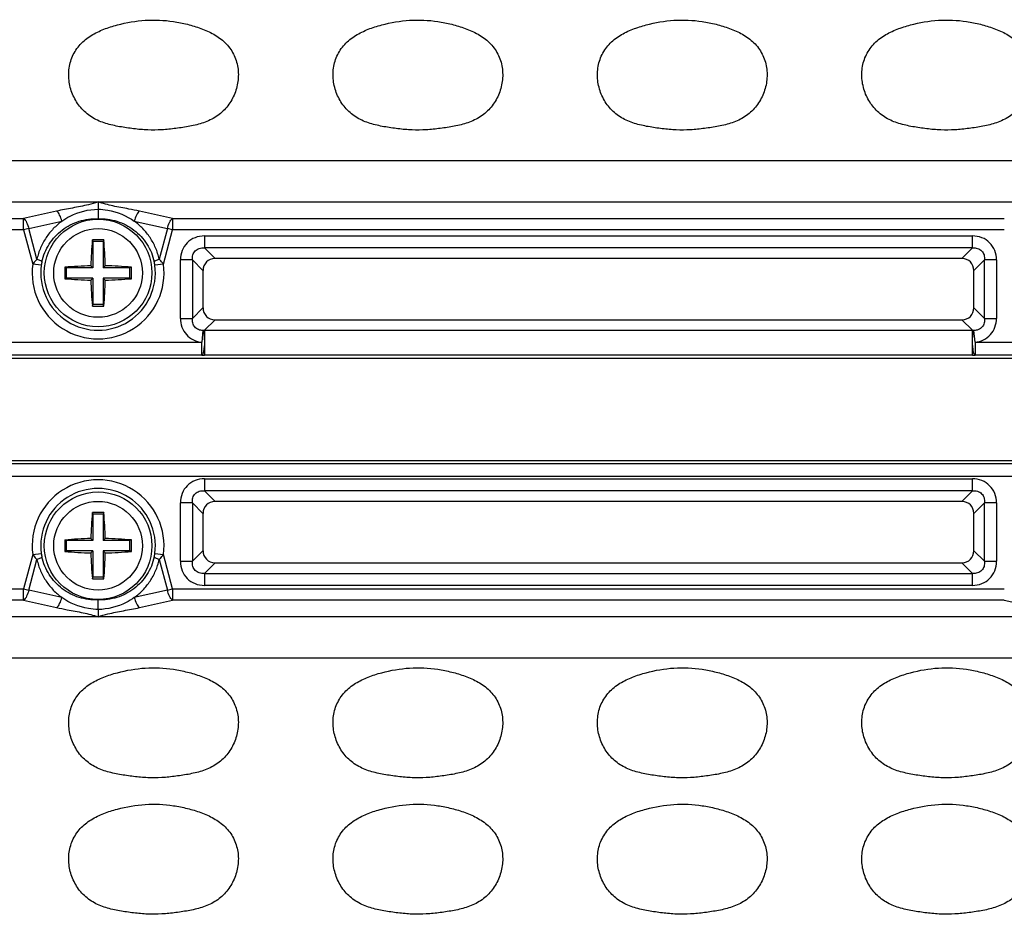
# Model space of a CAD drawing. Units: inches. Extents: x 7872 to 15327, y 2419 to 3919.
# Drawn here: x 10993 to 11051, y 2919 to 2972 of the extents above; entities that cross this region are included whole.
import ezdxf

# ---------------------------------------------------------------- set-up
doc = ezdxf.new("R2010")
doc.units = ezdxf.units.IN

msp = doc.modelspace()

# ---------------------------------------------------------------- linework, layer by layer
at = {"color": 7, "linetype": 'Continuous'}
for p, q in [((10949.417, 2963.247), (11161.235, 2963.247)), ((10949.023, 2960.822), (10997.826, 2960.821)), ((10997.826, 2960.821), (11055.326, 2960.821)), ((10948.059, 2959.858), (10993.458, 2959.858)), ((10995.394, 2960.289), (10993.458, 2959.858)), ((10993.458, 2959.178), (10993.458, 2959.858)), ((11002.194, 2959.858), (11000.258, 2960.289)), ((11002.194, 2959.858), (11050.958, 2959.858)), ((11002.194, 2959.858), (11002.194, 2959.178)), ((10993.458, 2959.178), (10948.059, 2959.178)), ((10993.764, 2959.26), (10993.458, 2959.178)), ((10993.458, 2959.178), (10993.994, 2957.178)), ((10993.764, 2959.26), (10995.701, 2959.691)), ((10994.244, 2957.47), (10993.764, 2959.26)), ((10999.951, 2959.691), (11001.888, 2959.26)), ((11001.888, 2959.26), (11001.408, 2957.47)), ((11001.658, 2957.178), (11002.194, 2959.178)), ((11002.194, 2959.178), (11001.888, 2959.26)), ((11050.958, 2959.178), (11002.194, 2959.178)), ((10997.489, 2958.597), (10997.526, 2958.506)), ((10998.163, 2958.597), (10998.126, 2958.506)), ((11004.06, 2958.831), (11049.092, 2958.831)), ((11004.06, 2958.831), (11004.06, 2958.127)), ((11049.092, 2958.127), (11049.092, 2958.831)), ((10998.126, 2958.506), (10997.526, 2958.506)), ((10997.526, 2958.506), (10997.526, 2956.956)), ((10998.126, 2958.506), (10998.126, 2956.956)), ((11049.092, 2958.127), (11004.06, 2958.127)), ((11004.681, 2957.506), (11004.06, 2958.127)), ((11049.092, 2958.127), (11048.47, 2957.506)), ((11048.47, 2957.506), (11004.681, 2957.506)), ((10994.497, 2957.11), (10993.994, 2957.178)), ((10995.876, 2956.993), (10995.976, 2956.956)), ((10997.526, 2956.956), (10995.976, 2956.956)), ((10995.976, 2956.356), (10995.976, 2956.956)), ((10997.404, 2957.079), (10997.526, 2956.956)), ((10998.248, 2957.079), (10998.126, 2956.956)), ((10999.676, 2956.956), (10998.126, 2956.956)), ((10999.776, 2956.993), (10999.676, 2956.956)), ((10999.676, 2956.956), (10999.676, 2956.356)), ((11001.658, 2957.178), (11001.155, 2957.11)), ((11003.356, 2957.422), (11002.651, 2957.422)), ((11002.651, 2953.991), (11002.651, 2957.422)), ((11003.356, 2957.422), (11003.356, 2953.991)), ((11003.356, 2957.422), (11003.977, 2956.801)), ((11049.175, 2956.801), (11049.796, 2957.422)), ((11049.796, 2953.991), (11049.796, 2957.422)), ((11050.501, 2957.422), (11049.796, 2957.422)), ((11050.501, 2957.422), (11050.501, 2953.991)), ((10995.876, 2956.32), (10995.976, 2956.356)), ((10997.526, 2956.356), (10995.976, 2956.356)), ((10997.404, 2956.234), (10997.526, 2956.356)), ((10997.526, 2956.356), (10997.526, 2954.806)), ((10999.676, 2956.356), (10998.126, 2956.356)), ((10998.248, 2956.234), (10998.126, 2956.356)), ((10998.126, 2956.356), (10998.126, 2954.806)), ((10999.776, 2956.32), (10999.676, 2956.356)), ((11003.977, 2956.801), (11003.977, 2954.612)), ((11049.175, 2954.612), (11049.175, 2956.801)), ((10997.489, 2954.715), (10997.526, 2954.806)), ((10998.126, 2954.806), (10997.526, 2954.806)), ((10998.163, 2954.715), (10998.126, 2954.806)), ((11003.977, 2954.612), (11003.356, 2953.991)), ((11049.796, 2953.991), (11049.175, 2954.612)), ((11002.651, 2953.991), (11003.356, 2953.991)), ((11049.796, 2953.991), (11050.501, 2953.991)), ((11004.066, 2953.292), (11004.681, 2953.907)), ((11004.681, 2953.907), (11048.47, 2953.907)), ((11048.47, 2953.907), (11049.086, 2953.292)), ((11003.977, 2953.282), (11003.909, 2952.588)), ((11004.066, 2953.292), (11049.086, 2953.292)), ((11004.066, 2953.292), (11004.066, 2952.587)), ((11049.086, 2952.587), (11049.086, 2953.292)), ((11049.243, 2952.588), (11049.175, 2953.282)), ((10991.743, 2952.588), (11003.909, 2952.588)), ((11003.909, 2951.841), (11003.909, 2952.588)), ((11004.064, 2952.454), (11004.066, 2951.84)), ((11049.086, 2951.84), (11049.088, 2952.445)), ((11049.243, 2952.588), (11049.243, 2951.841)), ((11049.243, 2952.588), (11061.409, 2952.588)), ((11003.909, 2951.841), (10991.743, 2951.841)), ((11049.086, 2951.84), (11004.066, 2951.84)), ((11061.409, 2951.841), (11049.243, 2951.841)), ((10923.076, 2951.656), (11187.576, 2951.656)), ((10923.076, 2945.656), (11187.576, 2945.656)), ((10939.326, 2945.471), (11171.326, 2945.471)), ((11171.326, 2944.724), (10939.326, 2944.724)), ((11004.06, 2944.581), (11049.092, 2944.581)), ((11004.06, 2944.581), (11004.06, 2943.877)), ((11049.092, 2943.877), (11049.092, 2944.581)), ((11049.092, 2943.877), (11004.06, 2943.877)), ((11004.681, 2943.256), (11004.06, 2943.877)), ((11049.092, 2943.877), (11048.47, 2943.256)), ((11003.356, 2943.172), (11002.651, 2943.172)), ((11002.651, 2939.741), (11002.651, 2943.172)), ((11003.356, 2943.172), (11003.977, 2942.551)), ((11003.356, 2943.172), (11003.356, 2939.741)), ((11048.47, 2943.256), (11004.681, 2943.256)), ((11049.175, 2942.551), (11049.796, 2943.172)), ((11050.501, 2943.172), (11049.796, 2943.172)), ((11049.796, 2939.741), (11049.796, 2943.172)), ((11050.501, 2943.172), (11050.501, 2939.741)), ((10997.489, 2942.597), (10997.526, 2942.506)), ((10998.126, 2942.506), (10997.526, 2942.506)), ((10997.526, 2942.506), (10997.526, 2940.956)), ((10998.163, 2942.597), (10998.126, 2942.506)), ((10998.126, 2942.506), (10998.126, 2940.956)), ((11003.977, 2942.551), (11003.977, 2940.362)), ((11049.175, 2940.362), (11049.175, 2942.551)), ((10995.876, 2940.993), (10995.976, 2940.956)), ((10997.526, 2940.956), (10995.976, 2940.956)), ((10995.976, 2940.356), (10995.976, 2940.956)), ((10997.404, 2941.079), (10997.526, 2940.956)), ((10998.248, 2941.079), (10998.126, 2940.956)), ((10999.676, 2940.956), (10998.126, 2940.956)), ((10999.776, 2940.993), (10999.676, 2940.956)), ((10999.676, 2940.956), (10999.676, 2940.356)), ((10993.994, 2940.134), (10993.458, 2938.134)), ((10993.994, 2940.134), (10994.497, 2940.203)), ((10995.876, 2940.32), (10995.976, 2940.356)), ((10997.526, 2940.356), (10995.976, 2940.356)), ((10997.404, 2940.234), (10997.526, 2940.356)), ((10997.526, 2940.356), (10997.526, 2938.806)), ((10999.676, 2940.356), (10998.126, 2940.356)), ((10998.248, 2940.234), (10998.126, 2940.356)), ((10998.126, 2940.356), (10998.126, 2938.806)), ((10999.776, 2940.32), (10999.676, 2940.356)), ((11001.155, 2940.203), (11001.658, 2940.134)), ((11002.194, 2938.134), (11001.658, 2940.134)), ((11003.977, 2940.362), (11003.356, 2939.741)), ((11049.796, 2939.741), (11049.175, 2940.362)), ((10993.764, 2938.052), (10994.244, 2939.842)), ((11001.408, 2939.842), (11001.888, 2938.052)), ((11002.651, 2939.741), (11003.356, 2939.741)), ((11004.06, 2939.036), (11004.681, 2939.657)), ((11004.681, 2939.657), (11048.47, 2939.657)), ((11048.47, 2939.657), (11049.092, 2939.036)), ((11049.796, 2939.741), (11050.501, 2939.741)), ((11004.06, 2939.036), (11049.092, 2939.036)), ((11004.06, 2939.036), (11004.06, 2938.331)), ((11049.092, 2938.331), (11049.092, 2939.036)), ((10997.489, 2938.715), (10997.526, 2938.806)), ((10998.126, 2938.806), (10997.526, 2938.806)), ((10998.163, 2938.715), (10998.126, 2938.806)), ((10948.059, 2938.134), (10993.458, 2938.134)), ((10993.458, 2938.134), (10993.764, 2938.052)), ((10993.458, 2937.454), (10993.458, 2938.134)), ((10995.701, 2937.621), (10993.764, 2938.052)), ((11001.888, 2938.052), (10999.951, 2937.621)), ((11001.888, 2938.052), (11002.194, 2938.134)), ((11002.194, 2938.134), (11050.958, 2938.134)), ((11002.194, 2938.134), (11002.194, 2937.454)), ((11049.092, 2938.331), (11004.06, 2938.331)), ((10993.458, 2937.454), (10948.059, 2937.454)), ((10993.458, 2937.454), (10995.394, 2937.023)), ((11000.258, 2937.023), (11002.194, 2937.454)), ((11050.958, 2937.454), (11002.194, 2937.454)), ((11050.958, 2937.454), (11052.894, 2937.023)), ((10997.826, 2936.492), (10949.023, 2936.49)), ((11112.826, 2936.492), (10997.826, 2936.492)), ((11163.735, 2934.066), (10949.417, 2934.066))]:
    msp.add_line(p, q, dxfattribs=at)
for centre, radius in [((10997.826, 2956.656), 3.155), ((10997.826, 2956.656), 2.6), ((10997.826, 2940.656), 3.155), ((10997.826, 2940.656), 2.6)]:
    msp.add_circle(centre, radius, dxfattribs=at)
for centre, radius, start, end in [((11024.128, 2956.341), 26.735, 175.15856, 178.41881), ((10997.826, 2947.581), 11.022, 90.00018, 91.75321), ((10997.826, 2947.578), 11.024, 88.24711, 89.99977), ((10971.596, 2956.345), 26.662, 1.57659, 4.84576), ((10997.826, 2956.656), 3.867, 172.24297, 7.75703), ((10997.826, 2956.656), 3.359, 172.24297, 7.75703), ((10996.968, 2956.777), 2.493, 167.52805, 172.3204), ((11005.968, 2956.656), 10.097, 178.09047, 181.90953), ((10998.136, 2930.443), 26.645, 91.5759, 94.8654), ((10997.511, 2930.362), 26.727, 85.13948, 88.41889), ((10989.684, 2956.656), 10.097, 358.09047, 1.90953), ((10998.684, 2956.777), 2.493, 7.6796, 12.47195), ((10998.141, 2982.951), 26.727, 265.13948, 268.41889), ((10997.516, 2982.869), 26.645, 271.57591, 274.8654), ((11024.056, 2956.967), 26.662, 181.57659, 184.84576), ((10971.524, 2956.972), 26.735, 355.15856, 358.41881), ((10997.826, 2965.734), 11.024, 268.24711, 269.99977), ((10997.826, 2965.732), 11.022, 270.00018, 271.75321), ((11004.368, 2950.133), 3.174, 95.46107, 97.08016), ((11048.784, 2950.133), 3.174, 82.91981, 84.53892), ((11004.069, 2960.758), 8.918, 268.97427, 269.98476), ((11049.083, 2960.758), 8.918, 270.01524, 271.02573), ((10997.826, 2940.656), 3.867, 352.24297, 187.75703), ((10997.826, 2940.656), 3.359, 352.24297, 187.75703), ((11024.128, 2940.341), 26.735, 175.15856, 178.41881), ((10997.826, 2931.581), 11.022, 90.00018, 91.75321), ((10997.826, 2931.578), 11.024, 88.24711, 89.99977), ((10971.596, 2940.345), 26.662, 1.57659, 4.84576), ((11005.968, 2940.656), 10.097, 178.09047, 181.90953), ((10998.136, 2914.443), 26.645, 91.5759, 94.8654), ((10997.511, 2914.362), 26.727, 85.13948, 88.41889), ((10989.684, 2940.656), 10.097, 358.09047, 1.90953), ((10996.968, 2940.536), 2.493, 187.6796, 192.47195), ((10998.141, 2966.951), 26.727, 265.13948, 268.41889), ((11024.056, 2940.967), 26.662, 181.57659, 184.84576), ((10971.524, 2940.972), 26.735, 355.15856, 358.41881), ((10997.516, 2966.869), 26.645, 271.57591, 274.8654), ((10998.684, 2940.536), 2.493, 347.52805, 352.3204), ((10997.826, 2949.734), 11.024, 268.24711, 269.99977), ((10997.826, 2949.732), 11.022, 270.00018, 271.75321)]:
    msp.add_arc(centre, radius, start, end, dxfattribs=at)
for centre, major_axis in [((11004.775, 2956.707), (0.596, -0.596)), ((11048.377, 2956.707), (-0.596, -0.596)), ((11004.775, 2954.705), (0.596, 0.596)), ((11048.377, 2954.705), (-0.596, 0.596)), ((11004.775, 2942.457), (0.596, -0.596)), ((11048.377, 2942.457), (-0.596, -0.596)), ((11004.775, 2940.455), (0.596, 0.596)), ((11048.377, 2940.455), (-0.596, 0.596))]:
    msp.add_ellipse(centre, major_axis=major_axis, ratio=0.889126, start_param=2.414818, end_param=3.868368, dxfattribs=at)
for points, knots in [([(10999.909, 2965.116), (10999.635, 2965.15), (10999.087, 2965.229), (10998.275, 2965.404), (10997.502, 2965.722), (10996.848, 2966.25), (10996.381, 2966.946), (10996.115, 2967.739), (10996.076, 2968.577), (10996.288, 2969.39), (10996.751, 2970.094), (10997.411, 2970.61), (10998.161, 2970.972), (10999.217, 2971.303), (11000.587, 2971.541), (11001.7, 2971.489), (11002.246, 2971.406)], [0, 0, 0, 0, 0.06261, 0.125198, 0.187722, 0.25015, 0.312582, 0.375017, 0.437428, 0.499826, 0.562214, 0.624699, 0.687267, 0.749869, 0.874942, 1, 1, 1, 1]), ([(11002.246, 2971.406), (11002.519, 2971.365), (11003.062, 2971.255), (11003.858, 2971.021), (11004.617, 2970.682), (11005.298, 2970.196), (11005.802, 2969.522), (11006.057, 2968.721), (11006.061, 2967.883), (11005.832, 2967.078), (11005.399, 2966.362), (11004.776, 2965.799), (11004.016, 2965.447), (11003.209, 2965.253), (11002.389, 2965.129), (11001.565, 2965.04), (11000.734, 2965.031), (11000.183, 2965.083), (10999.909, 2965.116)], [0, 0, 0, 0, 0.062589, 0.125171, 0.187726, 0.250212, 0.312585, 0.374962, 0.437351, 0.499768, 0.562182, 0.624587, 0.687072, 0.749634, 0.812223, 0.874811, 0.9374, 1, 1, 1, 1]), ([(11015.409, 2965.116), (11015.135, 2965.15), (11014.587, 2965.229), (11013.775, 2965.404), (11013.002, 2965.722), (11012.348, 2966.25), (11011.881, 2966.946), (11011.615, 2967.739), (11011.576, 2968.577), (11011.788, 2969.39), (11012.251, 2970.094), (11012.911, 2970.61), (11013.661, 2970.972), (11014.717, 2971.303), (11016.087, 2971.541), (11017.2, 2971.489), (11017.746, 2971.406)], [0, 0, 0, 0, 0.06261, 0.125198, 0.187722, 0.25015, 0.312582, 0.375017, 0.437428, 0.499826, 0.562214, 0.624699, 0.687267, 0.749869, 0.874942, 1, 1, 1, 1]), ([(11017.746, 2971.406), (11018.019, 2971.365), (11018.562, 2971.255), (11019.358, 2971.021), (11020.117, 2970.682), (11020.798, 2970.196), (11021.302, 2969.522), (11021.557, 2968.721), (11021.561, 2967.883), (11021.332, 2967.078), (11020.899, 2966.362), (11020.276, 2965.799), (11019.516, 2965.447), (11018.709, 2965.253), (11017.889, 2965.129), (11017.065, 2965.04), (11016.234, 2965.031), (11015.683, 2965.083), (11015.409, 2965.116)], [0, 0, 0, 0, 0.062589, 0.125171, 0.187726, 0.250212, 0.312585, 0.374962, 0.437351, 0.499768, 0.562182, 0.624587, 0.687072, 0.749634, 0.812223, 0.874811, 0.9374, 1, 1, 1, 1]), ([(11030.903, 2965.117), (11030.629, 2965.151), (11030.082, 2965.23), (11029.27, 2965.405), (11028.498, 2965.725), (11027.845, 2966.254), (11027.379, 2966.95), (11027.114, 2967.743), (11027.077, 2968.58), (11027.289, 2969.392), (11027.753, 2970.096), (11028.413, 2970.612), (11029.163, 2970.973), (11030.219, 2971.303), (11031.587, 2971.541), (11032.7, 2971.489), (11033.246, 2971.406)], [0, 0, 0, 0, 0.06261, 0.125197, 0.187721, 0.250149, 0.312581, 0.375016, 0.437427, 0.499825, 0.562213, 0.624698, 0.687267, 0.749869, 0.874942, 1, 1, 1, 1]), ([(11033.246, 2971.406), (11033.519, 2971.365), (11034.062, 2971.255), (11034.859, 2971.021), (11035.618, 2970.681), (11036.299, 2970.195), (11036.803, 2969.52), (11037.057, 2968.718), (11037.061, 2967.88), (11036.831, 2967.075), (11036.397, 2966.359), (11035.773, 2965.797), (11035.012, 2965.446), (11034.204, 2965.252), (11033.384, 2965.129), (11032.559, 2965.04), (11031.728, 2965.031), (11031.177, 2965.084), (11030.903, 2965.117)], [0, 0, 0, 0, 0.062589, 0.125171, 0.187726, 0.250212, 0.312585, 0.374962, 0.437351, 0.499767, 0.562181, 0.624586, 0.687071, 0.749634, 0.812223, 0.874811, 0.9374, 1, 1, 1, 1]), ([(11046.409, 2965.116), (11046.135, 2965.15), (11045.587, 2965.229), (11044.775, 2965.404), (11044.002, 2965.722), (11043.348, 2966.25), (11042.881, 2966.946), (11042.615, 2967.739), (11042.576, 2968.577), (11042.788, 2969.39), (11043.251, 2970.094), (11043.911, 2970.61), (11044.661, 2970.972), (11045.717, 2971.303), (11047.087, 2971.541), (11048.2, 2971.489), (11048.746, 2971.406)], [0, 0, 0, 0, 0.06261, 0.125198, 0.187722, 0.25015, 0.312582, 0.375017, 0.437428, 0.499826, 0.562214, 0.624699, 0.687267, 0.749869, 0.874942, 1, 1, 1, 1]), ([(11048.746, 2971.406), (11049.019, 2971.365), (11049.562, 2971.255), (11050.358, 2971.021), (11051.117, 2970.682), (11051.798, 2970.196), (11052.302, 2969.522), (11052.557, 2968.721), (11052.561, 2967.883), (11052.332, 2967.078), (11051.899, 2966.362), (11051.276, 2965.799), (11050.516, 2965.447), (11049.709, 2965.253), (11048.889, 2965.129), (11048.065, 2965.04), (11047.234, 2965.031), (11046.683, 2965.083), (11046.409, 2965.116)], [0, 0, 0, 0, 0.062589, 0.125171, 0.187726, 0.250212, 0.312585, 0.374962, 0.437351, 0.499768, 0.562182, 0.624587, 0.687072, 0.749634, 0.812223, 0.874811, 0.9374, 1, 1, 1, 1]), ([(10997.826, 2960.821), (10997.637, 2960.763), (10997.145, 2960.621), (10996.328, 2960.466), (10995.708, 2960.347), (10995.394, 2960.289)], [0, 0, 0, 0, 0.238335, 0.616268, 1, 1, 1, 1]), ([(10995.701, 2959.691), (10995.855, 2959.803), (10996.5, 2960.193), (10997.263, 2960.39), (10997.826, 2960.399)], [0, 0, 0, 0, 0.25242, 1, 1, 1, 1]), ([(10997.826, 2960.821), (10997.824, 2960.763), (10997.827, 2960.622), (10997.827, 2960.482), (10997.826, 2960.399)], [0, 0, 0, 0, 0.413042, 1, 1, 1, 1]), ([(10997.826, 2960.399), (10997.826, 2960.329), (10997.827, 2960.141), (10997.825, 2959.952), (10997.826, 2959.833)], [0, 0, 0, 0, 0.370925, 1, 1, 1, 1]), ([(11000.258, 2960.289), (11000.049, 2960.328), (10999.529, 2960.43), (10998.711, 2960.573), (10998.113, 2960.732), (10997.826, 2960.821)], [0, 0, 0, 0, 0.255744, 0.638093, 1, 1, 1, 1]), ([(10997.826, 2960.399), (10998.015, 2960.396), (10998.766, 2960.322), (10999.495, 2960.022), (10999.951, 2959.691)], [0, 0, 0, 0, 0.251259, 1, 1, 1, 1]), ([(10993.458, 2959.858), (10993.535, 2959.796), (10993.662, 2959.599), (10993.736, 2959.385), (10993.764, 2959.26)], [0, 0, 0, 0, 0.436866, 1, 1, 1, 1]), ([(10994.534, 2957.315), (10994.615, 2957.68), (10994.909, 2958.387), (10995.684, 2959.228), (10996.697, 2959.753), (10997.454, 2959.85), (10997.826, 2959.833)], [0, 0, 0, 0, 0.250562, 0.500835, 0.750686, 1, 1, 1, 1]), ([(10995.701, 2959.691), (10995.672, 2959.816), (10995.599, 2960.03), (10995.472, 2960.227), (10995.394, 2960.289)], [0, 0, 0, 0, 0.563359, 1, 1, 1, 1]), ([(10997.826, 2959.833), (10998.198, 2959.85), (10998.955, 2959.753), (10999.968, 2959.228), (11000.743, 2958.387), (11001.037, 2957.68), (11001.118, 2957.315)], [0, 0, 0, 0, 0.249314, 0.499165, 0.749438, 1, 1, 1, 1]), ([(11000.258, 2960.289), (11000.18, 2960.227), (11000.053, 2960.03), (10999.98, 2959.816), (10999.951, 2959.691)], [0, 0, 0, 0, 0.436641, 1, 1, 1, 1]), ([(11001.888, 2959.26), (11001.916, 2959.385), (11001.99, 2959.599), (11002.117, 2959.796), (11002.194, 2959.858)], [0, 0, 0, 0, 0.563134, 1, 1, 1, 1]), ([(10995.701, 2959.691), (10995.523, 2959.56), (10995.185, 2959.268), (10994.761, 2958.742), (10994.435, 2958.137), (10994.291, 2957.697), (10994.244, 2957.47)], [0, 0, 0, 0, 0.244034, 0.491503, 0.743632, 1, 1, 1, 1]), ([(11001.408, 2957.47), (11001.361, 2957.697), (11001.217, 2958.137), (11000.891, 2958.742), (11000.467, 2959.268), (11000.129, 2959.56), (10999.951, 2959.691)], [0, 0, 0, 0, 0.256369, 0.508496, 0.755969, 1, 1, 1, 1]), ([(11004.06, 2958.831), (11003.873, 2958.831), (11003.5, 2958.764), (11003.027, 2958.455), (11002.718, 2957.982), (11002.651, 2957.609), (11002.651, 2957.422)], [0, 0, 0, 0, 0.253762, 0.5, 0.746238, 1, 1, 1, 1]), ([(11050.501, 2957.422), (11050.501, 2957.609), (11050.434, 2957.982), (11050.125, 2958.455), (11049.652, 2958.764), (11049.279, 2958.831), (11049.092, 2958.831)], [0, 0, 0, 0, 0.253762, 0.5, 0.746238, 1, 1, 1, 1]), ([(11003.356, 2957.422), (11003.346, 2957.522), (11003.36, 2957.719), (11003.509, 2957.974), (11003.763, 2958.122), (11003.961, 2958.136), (11004.06, 2958.127)], [0, 0, 0, 0, 0.261148, 0.5, 0.738852, 1, 1, 1, 1]), ([(11049.092, 2958.127), (11049.191, 2958.136), (11049.389, 2958.122), (11049.643, 2957.974), (11049.792, 2957.719), (11049.806, 2957.522), (11049.796, 2957.422)], [0, 0, 0, 0, 0.261148, 0.5, 0.738852, 1, 1, 1, 1]), ([(10994.244, 2957.47), (10994.221, 2957.446), (10994.134, 2957.352), (10994.052, 2957.253), (10993.994, 2957.178)], [0, 0, 0, 0, 0.258665, 1, 1, 1, 1]), ([(10994.244, 2957.47), (10994.314, 2957.448), (10994.409, 2957.415), (10994.502, 2957.358), (10994.531, 2957.329), (10994.534, 2957.315)], [0, 0, 0, 0, 0.660125, 0.875744, 1, 1, 1, 1]), ([(11001.118, 2957.315), (11001.121, 2957.329), (11001.15, 2957.358), (11001.243, 2957.415), (11001.338, 2957.448), (11001.408, 2957.47)], [0, 0, 0, 0, 0.124256, 0.339875, 1, 1, 1, 1]), ([(11001.658, 2957.178), (11001.639, 2957.203), (11001.559, 2957.303), (11001.475, 2957.4), (11001.408, 2957.47)], [0, 0, 0, 0, 0.242273, 1, 1, 1, 1]), ([(11002.651, 2953.991), (11002.654, 2953.819), (11002.712, 2953.474), (11002.976, 2953.016), (11003.401, 2952.703), (11003.738, 2952.606), (11003.909, 2952.588)], [0, 0, 0, 0, 0.250095, 0.500201, 0.750071, 1, 1, 1, 1]), ([(11003.977, 2953.282), (11003.889, 2953.283), (11003.708, 2953.313), (11003.479, 2953.473), (11003.357, 2953.722), (11003.347, 2953.903), (11003.356, 2953.991)], [0, 0, 0, 0, 0.249083, 0.501557, 0.752699, 1, 1, 1, 1]), ([(11049.796, 2953.991), (11049.804, 2953.903), (11049.795, 2953.722), (11049.673, 2953.472), (11049.444, 2953.313), (11049.263, 2953.282), (11049.175, 2953.282)], [0, 0, 0, 0, 0.247627, 0.499285, 0.751226, 1, 1, 1, 1]), ([(11049.243, 2952.588), (11049.413, 2952.608), (11049.751, 2952.702), (11050.177, 2953.016), (11050.44, 2953.474), (11050.5, 2953.819), (11050.501, 2953.991)], [0, 0, 0, 0, 0.250051, 0.500102, 0.750033, 1, 1, 1, 1]), ([(11003.977, 2953.282), (11004.013, 2953.196), (11004.033, 2953.071), (11004.049, 2952.913), (11004.051, 2952.812), (11004.058, 2952.707), (11004.065, 2952.635), (11004.062, 2952.598)], [0, 0, 0, 0, 0.403809, 0.541295, 0.688303, 0.842588, 1, 1, 1, 1]), ([(11049.09, 2952.598), (11049.087, 2952.634), (11049.095, 2952.706), (11049.101, 2952.812), (11049.103, 2952.913), (11049.118, 2953.071), (11049.139, 2953.196), (11049.175, 2953.282)], [0, 0, 0, 0, 0.157425, 0.311646, 0.458675, 0.596173, 1, 1, 1, 1]), ([(11004.064, 2952.464), (11004.066, 2952.424), (11004.05, 2952.346), (11004.028, 2952.236), (11004.022, 2952.132), (11003.998, 2952.021), (11003.971, 2951.924), (11003.933, 2951.852), (11003.909, 2951.841)], [0, 0, 0, 0, 0.184244, 0.360324, 0.520091, 0.662515, 0.880382, 1, 1, 1, 1]), ([(11049.088, 2952.445), (11049.083, 2952.468), (11049.092, 2952.516), (11049.086, 2952.563), (11049.087, 2952.587)], [0, 0, 0, 0, 0.497585, 1, 1, 1, 1]), ([(11049.243, 2951.841), (11049.221, 2951.852), (11049.184, 2951.917), (11049.148, 2952.038), (11049.125, 2952.179), (11049.111, 2952.312), (11049.1, 2952.385), (11049.098, 2952.423)], [0, 0, 0, 0, 0.120514, 0.337157, 0.638792, 0.813906, 1, 1, 1, 1]), ([(11004.06, 2944.581), (11003.873, 2944.581), (11003.5, 2944.514), (11003.027, 2944.205), (11002.718, 2943.732), (11002.651, 2943.359), (11002.651, 2943.172)], [0, 0, 0, 0, 0.253762, 0.5, 0.746238, 1, 1, 1, 1]), ([(11050.501, 2943.172), (11050.501, 2943.359), (11050.434, 2943.732), (11050.125, 2944.205), (11049.652, 2944.514), (11049.279, 2944.581), (11049.092, 2944.581)], [0, 0, 0, 0, 0.253762, 0.5, 0.746238, 1, 1, 1, 1]), ([(11003.356, 2943.172), (11003.346, 2943.272), (11003.36, 2943.469), (11003.509, 2943.724), (11003.763, 2943.872), (11003.961, 2943.886), (11004.06, 2943.877)], [0, 0, 0, 0, 0.261148, 0.5, 0.738852, 1, 1, 1, 1]), ([(11049.092, 2943.877), (11049.191, 2943.886), (11049.389, 2943.872), (11049.643, 2943.724), (11049.792, 2943.469), (11049.806, 2943.272), (11049.796, 2943.172)], [0, 0, 0, 0, 0.261148, 0.5, 0.738852, 1, 1, 1, 1]), ([(10993.994, 2940.134), (10994.013, 2940.11), (10994.093, 2940.009), (10994.177, 2939.913), (10994.244, 2939.842)], [0, 0, 0, 0, 0.242273, 1, 1, 1, 1]), ([(11001.408, 2939.842), (11001.431, 2939.866), (11001.518, 2939.961), (11001.6, 2940.059), (11001.658, 2940.134)], [0, 0, 0, 0, 0.258665, 1, 1, 1, 1]), ([(10994.534, 2939.998), (10994.531, 2939.984), (10994.502, 2939.954), (10994.409, 2939.897), (10994.314, 2939.864), (10994.244, 2939.842)], [0, 0, 0, 0, 0.124256, 0.339875, 1, 1, 1, 1]), ([(10994.244, 2939.842), (10994.291, 2939.615), (10994.435, 2939.175), (10994.761, 2938.571), (10995.185, 2938.044), (10995.523, 2937.752), (10995.701, 2937.621)], [0, 0, 0, 0, 0.256369, 0.508496, 0.755969, 1, 1, 1, 1]), ([(10997.826, 2937.479), (10997.454, 2937.462), (10996.697, 2937.56), (10995.684, 2938.085), (10994.909, 2938.925), (10994.615, 2939.632), (10994.534, 2939.998)], [0, 0, 0, 0, 0.249314, 0.499165, 0.749438, 1, 1, 1, 1]), ([(11001.118, 2939.998), (11001.037, 2939.632), (11000.743, 2938.925), (10999.968, 2938.085), (10998.955, 2937.56), (10998.198, 2937.462), (10997.826, 2937.479)], [0, 0, 0, 0, 0.250562, 0.500835, 0.750686, 1, 1, 1, 1]), ([(10999.951, 2937.621), (11000.129, 2937.752), (11000.467, 2938.044), (11000.891, 2938.571), (11001.217, 2939.175), (11001.361, 2939.615), (11001.408, 2939.842)], [0, 0, 0, 0, 0.244034, 0.491503, 0.743632, 1, 1, 1, 1]), ([(11001.408, 2939.842), (11001.338, 2939.864), (11001.243, 2939.897), (11001.15, 2939.954), (11001.121, 2939.984), (11001.118, 2939.998)], [0, 0, 0, 0, 0.660125, 0.875744, 1, 1, 1, 1]), ([(11002.651, 2939.741), (11002.651, 2939.554), (11002.718, 2939.181), (11003.027, 2938.707), (11003.5, 2938.398), (11003.873, 2938.331), (11004.06, 2938.331)], [0, 0, 0, 0, 0.253762, 0.5, 0.746238, 1, 1, 1, 1]), ([(11004.06, 2939.036), (11003.961, 2939.026), (11003.763, 2939.04), (11003.509, 2939.189), (11003.36, 2939.444), (11003.346, 2939.641), (11003.356, 2939.741)], [0, 0, 0, 0, 0.261148, 0.5, 0.738852, 1, 1, 1, 1]), ([(11049.092, 2938.331), (11049.279, 2938.331), (11049.652, 2938.398), (11050.125, 2938.707), (11050.434, 2939.181), (11050.501, 2939.554), (11050.501, 2939.741)], [0, 0, 0, 0, 0.253762, 0.5, 0.746238, 1, 1, 1, 1]), ([(11049.796, 2939.741), (11049.806, 2939.641), (11049.792, 2939.444), (11049.643, 2939.189), (11049.389, 2939.04), (11049.191, 2939.026), (11049.092, 2939.036)], [0, 0, 0, 0, 0.261148, 0.5, 0.738852, 1, 1, 1, 1]), ([(10993.764, 2938.052), (10993.736, 2937.928), (10993.662, 2937.713), (10993.535, 2937.516), (10993.458, 2937.454)], [0, 0, 0, 0, 0.563134, 1, 1, 1, 1]), ([(11002.194, 2937.454), (11002.117, 2937.516), (11001.99, 2937.713), (11001.916, 2937.928), (11001.888, 2938.052)], [0, 0, 0, 0, 0.436866, 1, 1, 1, 1]), ([(10995.394, 2937.023), (10995.472, 2937.085), (10995.599, 2937.282), (10995.672, 2937.497), (10995.701, 2937.621)], [0, 0, 0, 0, 0.436641, 1, 1, 1, 1]), ([(10997.826, 2936.913), (10997.637, 2936.916), (10996.886, 2936.991), (10996.157, 2937.291), (10995.701, 2937.621)], [0, 0, 0, 0, 0.251259, 1, 1, 1, 1]), ([(10999.951, 2937.621), (10999.797, 2937.51), (10999.152, 2937.119), (10998.389, 2936.923), (10997.826, 2936.913)], [0, 0, 0, 0, 0.25242, 1, 1, 1, 1]), ([(10997.826, 2936.913), (10997.826, 2936.983), (10997.825, 2937.172), (10997.827, 2937.361), (10997.826, 2937.479)], [0, 0, 0, 0, 0.370925, 1, 1, 1, 1]), ([(10999.951, 2937.621), (10999.98, 2937.497), (11000.053, 2937.282), (11000.18, 2937.085), (11000.258, 2937.023)], [0, 0, 0, 0, 0.563359, 1, 1, 1, 1]), ([(10995.394, 2937.023), (10995.603, 2936.985), (10996.123, 2936.883), (10996.941, 2936.74), (10997.539, 2936.58), (10997.826, 2936.492)], [0, 0, 0, 0, 0.255744, 0.638093, 1, 1, 1, 1]), ([(10997.826, 2936.913), (10997.827, 2936.831), (10997.827, 2936.69), (10997.824, 2936.55), (10997.826, 2936.492)], [0, 0, 0, 0, 0.586947, 1, 1, 1, 1]), ([(10997.826, 2936.492), (10998.015, 2936.55), (10998.507, 2936.691), (10999.324, 2936.846), (10999.944, 2936.965), (11000.258, 2937.023)], [0, 0, 0, 0, 0.238335, 0.616268, 1, 1, 1, 1]), ([(10999.909, 2927.116), (10999.635, 2927.15), (10999.087, 2927.229), (10998.275, 2927.404), (10997.502, 2927.722), (10996.848, 2928.25), (10996.381, 2928.946), (10996.115, 2929.739), (10996.076, 2930.577), (10996.288, 2931.39), (10996.751, 2932.094), (10997.411, 2932.61), (10998.161, 2932.972), (10999.217, 2933.303), (11000.587, 2933.541), (11001.7, 2933.489), (11002.246, 2933.406)], [0, 0, 0, 0, 0.06261, 0.125198, 0.187722, 0.25015, 0.312582, 0.375017, 0.437428, 0.499826, 0.562214, 0.624699, 0.687267, 0.749869, 0.874942, 1, 1, 1, 1]), ([(11002.246, 2933.406), (11002.519, 2933.365), (11003.062, 2933.255), (11003.858, 2933.021), (11004.617, 2932.682), (11005.298, 2932.196), (11005.802, 2931.522), (11006.057, 2930.721), (11006.061, 2929.883), (11005.832, 2929.078), (11005.399, 2928.362), (11004.776, 2927.799), (11004.016, 2927.447), (11003.209, 2927.253), (11002.389, 2927.129), (11001.565, 2927.04), (11000.734, 2927.031), (11000.183, 2927.083), (10999.909, 2927.116)], [0, 0, 0, 0, 0.062589, 0.125171, 0.187726, 0.250212, 0.312585, 0.374962, 0.437351, 0.499768, 0.562182, 0.624587, 0.687072, 0.749634, 0.812223, 0.874811, 0.9374, 1, 1, 1, 1]), ([(11015.409, 2927.116), (11015.135, 2927.15), (11014.587, 2927.229), (11013.775, 2927.404), (11013.002, 2927.722), (11012.348, 2928.25), (11011.881, 2928.946), (11011.615, 2929.739), (11011.576, 2930.577), (11011.788, 2931.39), (11012.251, 2932.094), (11012.911, 2932.61), (11013.661, 2932.972), (11014.717, 2933.303), (11016.087, 2933.541), (11017.2, 2933.489), (11017.746, 2933.406)], [0, 0, 0, 0, 0.06261, 0.125198, 0.187722, 0.25015, 0.312582, 0.375017, 0.437428, 0.499826, 0.562214, 0.624699, 0.687267, 0.749869, 0.874942, 1, 1, 1, 1]), ([(11017.746, 2933.406), (11018.019, 2933.365), (11018.562, 2933.255), (11019.358, 2933.021), (11020.117, 2932.682), (11020.798, 2932.196), (11021.302, 2931.522), (11021.557, 2930.721), (11021.561, 2929.883), (11021.332, 2929.078), (11020.899, 2928.362), (11020.276, 2927.799), (11019.516, 2927.447), (11018.709, 2927.253), (11017.889, 2927.129), (11017.065, 2927.04), (11016.234, 2927.031), (11015.683, 2927.083), (11015.409, 2927.116)], [0, 0, 0, 0, 0.062589, 0.125171, 0.187726, 0.250212, 0.312585, 0.374962, 0.437351, 0.499768, 0.562182, 0.624587, 0.687072, 0.749634, 0.812223, 0.874811, 0.9374, 1, 1, 1, 1]), ([(11030.909, 2927.116), (11030.635, 2927.15), (11030.087, 2927.229), (11029.275, 2927.404), (11028.502, 2927.722), (11027.848, 2928.25), (11027.381, 2928.946), (11027.115, 2929.739), (11027.076, 2930.577), (11027.288, 2931.39), (11027.751, 2932.094), (11028.411, 2932.61), (11029.161, 2932.972), (11030.217, 2933.303), (11031.587, 2933.541), (11032.7, 2933.489), (11033.246, 2933.406)], [0, 0, 0, 0, 0.06261, 0.125198, 0.187722, 0.25015, 0.312582, 0.375017, 0.437428, 0.499826, 0.562214, 0.624699, 0.687267, 0.749869, 0.874942, 1, 1, 1, 1]), ([(11033.246, 2933.406), (11033.519, 2933.365), (11034.062, 2933.255), (11034.858, 2933.021), (11035.617, 2932.682), (11036.298, 2932.196), (11036.802, 2931.522), (11037.057, 2930.721), (11037.061, 2929.883), (11036.832, 2929.078), (11036.399, 2928.362), (11035.776, 2927.799), (11035.016, 2927.447), (11034.209, 2927.253), (11033.389, 2927.129), (11032.565, 2927.04), (11031.734, 2927.031), (11031.183, 2927.083), (11030.909, 2927.116)], [0, 0, 0, 0, 0.062589, 0.125171, 0.187726, 0.250212, 0.312585, 0.374962, 0.437351, 0.499768, 0.562182, 0.624587, 0.687072, 0.749634, 0.812223, 0.874811, 0.9374, 1, 1, 1, 1]), ([(11046.409, 2927.116), (11046.135, 2927.15), (11045.587, 2927.229), (11044.775, 2927.404), (11044.002, 2927.722), (11043.348, 2928.25), (11042.881, 2928.946), (11042.615, 2929.739), (11042.576, 2930.577), (11042.788, 2931.39), (11043.251, 2932.094), (11043.911, 2932.61), (11044.661, 2932.972), (11045.717, 2933.303), (11047.087, 2933.541), (11048.2, 2933.489), (11048.746, 2933.406)], [0, 0, 0, 0, 0.06261, 0.125198, 0.187722, 0.25015, 0.312582, 0.375017, 0.437428, 0.499826, 0.562214, 0.624699, 0.687267, 0.749869, 0.874942, 1, 1, 1, 1]), ([(11048.746, 2933.406), (11049.019, 2933.365), (11049.562, 2933.255), (11050.358, 2933.021), (11051.117, 2932.682), (11051.798, 2932.196), (11052.302, 2931.522), (11052.557, 2930.721), (11052.561, 2929.883), (11052.332, 2929.078), (11051.899, 2928.362), (11051.276, 2927.799), (11050.516, 2927.447), (11049.709, 2927.253), (11048.889, 2927.129), (11048.065, 2927.04), (11047.234, 2927.031), (11046.683, 2927.083), (11046.409, 2927.116)], [0, 0, 0, 0, 0.062589, 0.125171, 0.187726, 0.250212, 0.312585, 0.374962, 0.437351, 0.499768, 0.562182, 0.624587, 0.687072, 0.749634, 0.812223, 0.874811, 0.9374, 1, 1, 1, 1]), ([(10999.909, 2919.116), (10999.635, 2919.15), (10999.087, 2919.229), (10998.275, 2919.404), (10997.502, 2919.722), (10996.848, 2920.25), (10996.381, 2920.946), (10996.115, 2921.739), (10996.076, 2922.577), (10996.288, 2923.39), (10996.751, 2924.094), (10997.411, 2924.61), (10998.161, 2924.972), (10999.217, 2925.303), (11000.587, 2925.541), (11001.7, 2925.489), (11002.246, 2925.406)], [0, 0, 0, 0, 0.06261, 0.125198, 0.187722, 0.25015, 0.312582, 0.375017, 0.437428, 0.499826, 0.562214, 0.624699, 0.687267, 0.749869, 0.874942, 1, 1, 1, 1]), ([(11002.246, 2925.406), (11002.519, 2925.365), (11003.062, 2925.255), (11003.858, 2925.021), (11004.617, 2924.682), (11005.298, 2924.196), (11005.802, 2923.522), (11006.057, 2922.721), (11006.061, 2921.883), (11005.832, 2921.078), (11005.399, 2920.362), (11004.776, 2919.799), (11004.016, 2919.447), (11003.209, 2919.253), (11002.389, 2919.129), (11001.565, 2919.04), (11000.734, 2919.031), (11000.183, 2919.083), (10999.909, 2919.116)], [0, 0, 0, 0, 0.062589, 0.125171, 0.187726, 0.250212, 0.312585, 0.374962, 0.437351, 0.499768, 0.562182, 0.624587, 0.687072, 0.749634, 0.812223, 0.874811, 0.9374, 1, 1, 1, 1]), ([(11015.409, 2919.116), (11015.135, 2919.15), (11014.587, 2919.229), (11013.775, 2919.404), (11013.002, 2919.722), (11012.348, 2920.25), (11011.881, 2920.946), (11011.615, 2921.739), (11011.576, 2922.577), (11011.788, 2923.39), (11012.251, 2924.094), (11012.911, 2924.61), (11013.661, 2924.972), (11014.717, 2925.303), (11016.087, 2925.541), (11017.2, 2925.489), (11017.746, 2925.406)], [0, 0, 0, 0, 0.06261, 0.125198, 0.187722, 0.25015, 0.312582, 0.375017, 0.437428, 0.499826, 0.562214, 0.624699, 0.687267, 0.749869, 0.874942, 1, 1, 1, 1]), ([(11017.746, 2925.406), (11018.019, 2925.365), (11018.562, 2925.255), (11019.358, 2925.021), (11020.117, 2924.682), (11020.798, 2924.196), (11021.302, 2923.522), (11021.557, 2922.721), (11021.561, 2921.883), (11021.332, 2921.078), (11020.899, 2920.362), (11020.276, 2919.799), (11019.516, 2919.447), (11018.709, 2919.253), (11017.889, 2919.129), (11017.065, 2919.04), (11016.234, 2919.031), (11015.683, 2919.083), (11015.409, 2919.116)], [0, 0, 0, 0, 0.062589, 0.125171, 0.187726, 0.250212, 0.312585, 0.374962, 0.437351, 0.499768, 0.562182, 0.624587, 0.687072, 0.749634, 0.812223, 0.874811, 0.9374, 1, 1, 1, 1]), ([(11030.909, 2919.116), (11030.635, 2919.15), (11030.087, 2919.229), (11029.275, 2919.404), (11028.502, 2919.722), (11027.848, 2920.25), (11027.381, 2920.946), (11027.115, 2921.739), (11027.076, 2922.577), (11027.288, 2923.39), (11027.751, 2924.094), (11028.411, 2924.61), (11029.161, 2924.972), (11030.217, 2925.303), (11031.587, 2925.541), (11032.7, 2925.489), (11033.246, 2925.406)], [0, 0, 0, 0, 0.06261, 0.125198, 0.187722, 0.25015, 0.312582, 0.375017, 0.437428, 0.499826, 0.562214, 0.624699, 0.687267, 0.749869, 0.874942, 1, 1, 1, 1]), ([(11033.246, 2925.406), (11033.519, 2925.365), (11034.062, 2925.255), (11034.858, 2925.021), (11035.617, 2924.682), (11036.298, 2924.196), (11036.802, 2923.522), (11037.057, 2922.721), (11037.061, 2921.883), (11036.832, 2921.078), (11036.399, 2920.362), (11035.776, 2919.799), (11035.016, 2919.447), (11034.209, 2919.253), (11033.389, 2919.129), (11032.565, 2919.04), (11031.734, 2919.031), (11031.183, 2919.083), (11030.909, 2919.116)], [0, 0, 0, 0, 0.062589, 0.125171, 0.187726, 0.250212, 0.312585, 0.374962, 0.437351, 0.499768, 0.562182, 0.624587, 0.687072, 0.749634, 0.812223, 0.874811, 0.9374, 1, 1, 1, 1]), ([(11046.409, 2919.116), (11046.135, 2919.15), (11045.587, 2919.229), (11044.775, 2919.404), (11044.002, 2919.722), (11043.348, 2920.25), (11042.881, 2920.946), (11042.615, 2921.739), (11042.576, 2922.577), (11042.788, 2923.39), (11043.251, 2924.094), (11043.911, 2924.61), (11044.661, 2924.972), (11045.717, 2925.303), (11047.087, 2925.541), (11048.2, 2925.489), (11048.746, 2925.406)], [0, 0, 0, 0, 0.06261, 0.125198, 0.187722, 0.25015, 0.312582, 0.375017, 0.437428, 0.499826, 0.562214, 0.624699, 0.687267, 0.749869, 0.874942, 1, 1, 1, 1]), ([(11048.746, 2925.406), (11049.019, 2925.365), (11049.562, 2925.255), (11050.358, 2925.021), (11051.117, 2924.682), (11051.798, 2924.196), (11052.302, 2923.522), (11052.557, 2922.721), (11052.561, 2921.883), (11052.332, 2921.078), (11051.899, 2920.362), (11051.276, 2919.799), (11050.516, 2919.447), (11049.709, 2919.253), (11048.889, 2919.129), (11048.065, 2919.04), (11047.234, 2919.031), (11046.683, 2919.083), (11046.409, 2919.116)], [0, 0, 0, 0, 0.062589, 0.125171, 0.187726, 0.250212, 0.312585, 0.374962, 0.437351, 0.499768, 0.562182, 0.624587, 0.687072, 0.749634, 0.812223, 0.874811, 0.9374, 1, 1, 1, 1])]:
    msp.add_open_spline(points, degree=3, knots=knots, dxfattribs=at)
msp.add_open_spline([(11004.065, 2952.587), (11004.068, 2952.543), (11004.063, 2952.498), (11004.064, 2952.454)], degree=3, dxfattribs=at)

doc.saveas('drawing.dxf')
